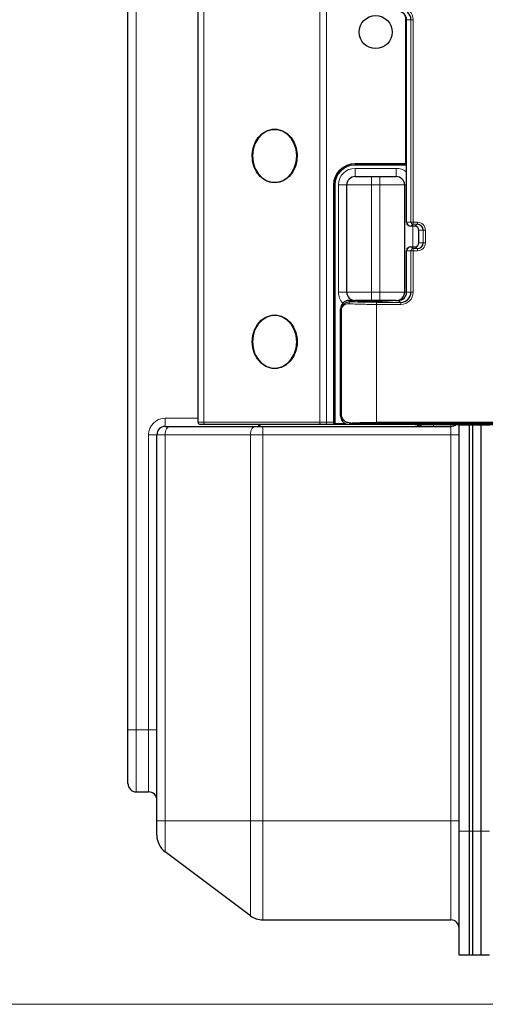
# Model space of a CAD drawing. Units: millimetres. Extents: x 0 to 210, y 0 to 297.
# Drawn here: x 42 to 53, y 219 to 243 of the extents above; entities that cross this region are included whole.
import ezdxf

# ---------------------------------------------------------------- set-up
doc = ezdxf.new("R2010")
doc.units = ezdxf.units.MM
doc.styles.add('SLDTEXTSTYLE0', font='TXT', dxfattribs={"width": 0.75})
doc.dimstyles.new('SLDDIMSTYLE0', dxfattribs={"dimtxt": 3.5, "dimasz": 3.302, "dimexe": 0, "dimexo": 0.0625, "dimgap": 0.875, "dimtad": 1, "dimdec": 0, "dimlfac": 10, "dimrnd": 1e-09, "dimzin": 12, "dimdsep": 46, "dimtxsty": 'SLDTEXTSTYLE0', "dimsah": 1, "dimcen": 0.09, "dimadec": 0, "dimazin": 3, "dimtfac": 1, "dimtdec": 0, "dimtofl": 0, "dimtmove": 0, "dimatfit": 3, "dimfxl": 0, "dimfrac": 2, "dimtolj": 1, "dimtzin": 12, "dimarcsym": 0})

# ---------------------------------------------------------------- blocks, each defined once
blk = doc.blocks.new('_D')
at = {"color": 7, "linetype": 'Continuous', "lineweight": 0}
for p, q in [((52.939, 266.54), (31.814, 266.54)), ((32.814, 219.498), (32.814, 266.54)), ((55.603, 219.498), (31.814, 219.498))]:
    blk.add_line(p, q, dxfattribs=at)
at = {"color": 7, "linetype": 'Continuous', "lineweight": 18}
for points in [[(32.814, 266.54), (32.306, 263.238), (33.322, 263.238)], [(32.814, 219.498), (33.322, 222.8), (32.306, 222.8)]]:
    blk.add_solid(points, dxfattribs=at)
at = {"color": 7, "linetype": 'Continuous', "lineweight": 18, "insert": (28.303, 240.26), "char_height": 3.5, "attachment_point": 1, "rotation": 90, "style": 'SLDTEXTSTYLE0'}
blk.add_mtext('470', dxfattribs=at)

msp = doc.modelspace()

# ---------------------------------------------------------------- linework, layer by layer
at = {"color": 7, "linetype": 'Continuous', "lineweight": 25}
for p, q in [((44.2943, 226.1415), (44.2943, 259.9415)), ((45.9943, 233.5915), (45.9943, 252.4915)), ((51.0259, 239.8369), (51.0259, 243.3415)), ((51.0423, 238.4415), (51.0423, 243.3415)), ((49.7943, 239.8415), (51.0259, 239.8415)), ((49.7943, 239.5415), (50.1943, 239.5415)), ((50.1943, 239.5415), (50.3943, 239.5415)), ((50.3943, 239.5415), (50.7943, 239.5415)), ((49.2943, 233.5615), (49.2943, 239.3415)), ((49.5943, 236.7415), (49.5943, 239.3415)), ((50.9943, 239.3415), (50.9943, 236.7415)), ((51.0433, 238.401), (51.0692, 238.3733)), ((51.2418, 238.3415), (51.1421, 238.3415)), ((51.3416, 237.9415), (51.3416, 238.2415)), ((51.0423, 236.7415), (51.0423, 237.7415)), ((51.0692, 237.8097), (51.0433, 237.782)), ((51.1421, 237.8415), (51.2418, 237.8415)), ((49.6459, 236.5415), (49.7477, 236.5415)), ((50.1943, 236.5415), (49.7943, 236.5415)), ((49.8943, 236.5415), (49.8943, 236.5261)), ((50.3943, 236.5415), (50.1943, 236.5415)), ((50.7943, 236.5415), (50.3943, 236.5415)), ((50.6943, 236.54), (50.6943, 236.5415)), ((50.6978, 236.5405), (50.7012, 236.5415)), ((50.7943, 236.5415), (50.8428, 236.5415)), ((49.4437, 233.7415), (49.4437, 236.3415)), ((49.4464, 233.7415), (49.4464, 236.3415)), ((49.5001, 236.478), (49.4879, 236.4649)), ((50.3234, 236.5201), (50.1838, 236.5201)), ((45.1943, 233.4915), (45.3143, 233.4915)), ((45.3143, 233.4915), (47.3809, 233.4915)), ((46.1587, 233.5415), (46.0443, 233.5415)), ((48.9696, 233.5415), (46.1587, 233.5415)), ((47.3809, 233.4915), (47.5609, 233.4915)), ((47.5609, 233.4915), (52.1143, 233.4915)), ((49.1051, 233.5415), (48.9696, 233.5415)), ((49.3143, 233.5415), (49.1051, 233.5415)), ((49.6459, 233.5415), (49.3143, 233.5415)), ((49.4864, 233.6198), (49.5001, 233.6051)), ((49.7477, 233.5415), (49.6459, 233.5415)), ((51.2917, 233.5415), (49.7523, 233.5415)), ((50.3234, 233.5629), (50.1838, 233.5629)), ((50.2936, 233.5628), (50.3518, 233.5628)), ((57.3842, 233.5887), (50.3151, 233.5887)), ((50.3518, 233.5628), (51.3208, 233.5628)), ((51.2917, 233.5415), (56.2789, 233.5415)), ((51.3209, 233.5629), (51.3208, 233.5628)), ((51.3209, 233.5629), (57.3055, 233.5629)), ((52.3143, 233.525), (52.3143, 233.5415)), ((52.3143, 223.6915), (52.3143, 233.525)), ((52.5643, 233.525), (52.5643, 233.5415)), ((52.5643, 223.6915), (52.5643, 233.525)), ((52.6497, 233.525), (52.6497, 233.5415)), ((52.6497, 223.6915), (52.6497, 233.525)), ((52.8497, 233.5415), (52.8497, 233.525)), ((52.8497, 223.6915), (52.8497, 233.525)), ((44.9943, 223.9415), (44.9943, 233.2915)), ((44.2943, 224.8415), (44.2943, 226.1415)), ((44.4943, 224.6415), (44.7943, 224.6415)), ((44.9943, 223.5915), (44.9943, 223.9415)), ((52.3143, 220.6915), (52.3143, 223.6915)), ((52.5643, 220.6915), (52.5643, 223.6915)), ((52.6497, 220.6915), (52.6497, 223.6915)), ((52.8497, 220.6915), (52.8497, 223.6915)), ((47.2609, 221.6415), (45.1943, 223.1915)), ((47.5609, 221.5415), (52.1143, 221.5415)), ((52.5643, 220.6915), (52.3143, 220.6915)), ((52.6497, 220.6915), (52.5643, 220.6915)), ((52.8497, 220.6915), (52.6497, 220.6915)), ((53.0497, 220.6915), (52.8497, 220.6915))]:
    msp.add_line(p, q, dxfattribs=at)
at = {"color": 8, "linetype": 'Continuous', "lineweight": 18}
for p, q in [((44.4943, 259.9415), (44.4943, 226.1415)), ((46.1316, 252.4915), (46.1316, 233.5915)), ((48.9425, 233.5915), (48.9425, 252.4915)), ((49.1051, 252.4915), (49.1051, 233.5915)), ((51.0423, 243.3415), (51.0259, 243.3415)), ((51.0423, 243.3415), (51.1479, 243.3415)), ((51.1479, 243.3415), (51.2011, 243.3415)), ((51.1479, 243.3415), (51.1479, 238.4415)), ((51.2011, 238.4415), (51.2011, 243.3415)), ((49.7943, 239.8615), (49.7943, 239.8415)), ((49.7943, 239.8615), (51.0259, 239.8615)), ((49.7943, 239.8415), (49.7943, 239.8215)), ((51.0261, 239.8215), (49.7943, 239.8215)), ((49.7943, 239.5415), (49.7943, 239.7415)), ((49.7943, 239.7415), (50.7943, 239.7415)), ((50.7943, 239.7415), (50.7943, 239.5415)), ((50.1943, 239.5415), (50.1943, 239.3415)), ((50.3943, 239.5415), (50.3943, 239.3415)), ((49.2743, 239.3415), (49.2943, 239.3415)), ((49.2743, 233.5915), (49.2743, 239.3415)), ((49.2943, 239.3415), (49.3143, 239.3415)), ((49.3143, 239.3415), (49.3143, 233.5615)), ((49.3943, 236.7415), (49.3943, 239.3415)), ((49.5943, 239.3415), (49.3943, 239.3415)), ((50.1943, 239.3415), (49.5943, 239.3415)), ((50.1943, 239.3415), (50.1943, 236.7415)), ((50.3943, 239.3415), (50.1943, 239.3415)), ((50.3943, 236.7415), (50.3943, 239.3415)), ((50.9943, 239.3415), (50.3943, 239.3415)), ((51.0278, 239.3415), (50.9943, 239.3415)), ((51.0423, 238.4415), (51.0278, 238.4415)), ((51.0423, 238.4415), (51.1479, 238.4415)), ((51.1479, 238.4415), (51.2011, 238.4415)), ((51.1421, 238.3415), (51.203, 238.3862)), ((51.1943, 238.3415), (51.1943, 237.8415)), ((51.203, 238.3862), (51.3028, 238.3862)), ((51.3062, 238.4361), (51.2064, 238.4361)), ((51.2418, 238.3415), (51.3028, 238.3862)), ((51.3416, 238.2415), (51.3257, 238.2415)), ((51.3416, 238.2415), (51.4471, 238.2415)), ((51.4471, 238.2415), (51.5003, 238.2415)), ((51.4471, 238.2415), (51.4471, 237.9415)), ((51.5003, 237.9415), (51.5003, 238.2415)), ((51.0423, 237.7415), (51.0278, 237.7415)), ((51.0423, 237.7415), (51.1479, 237.7415)), ((51.1421, 237.8415), (51.203, 237.7968)), ((51.1479, 237.7415), (51.2011, 237.7415)), ((51.1479, 237.7415), (51.1479, 236.7415)), ((51.2011, 236.7415), (51.2011, 237.7415)), ((51.3028, 237.7968), (51.203, 237.7968)), ((51.2064, 237.7469), (51.3062, 237.7469)), ((51.2418, 237.8415), (51.3028, 237.7968)), ((51.3416, 237.9415), (51.3257, 237.9415)), ((51.3416, 237.9415), (51.4471, 237.9415)), ((51.4471, 237.9415), (51.5003, 237.9415)), ((49.5943, 236.7415), (49.3943, 236.7415)), ((49.5943, 236.7415), (50.1943, 236.7415)), ((49.6459, 236.5415), (49.6848, 236.513)), ((49.7943, 236.5415), (49.7943, 236.5302)), ((50.1943, 236.7415), (50.3943, 236.7415)), ((50.1943, 236.7415), (50.1943, 236.5415)), ((50.3943, 236.7415), (50.9943, 236.7415)), ((50.3943, 236.7415), (50.3943, 236.5415)), ((50.8428, 236.5415), (50.9038, 236.4968)), ((51.0278, 236.7415), (50.9943, 236.7415)), ((51.0423, 236.7415), (51.0278, 236.7415)), ((51.0423, 236.7415), (51.1479, 236.7415)), ((51.1479, 236.7415), (51.2011, 236.7415)), ((49.4464, 236.3415), (49.4437, 236.3415)), ((49.4464, 236.3415), (49.464, 236.3415)), ((49.464, 236.3415), (49.464, 233.7415)), ((50.9038, 236.4968), (50.3117, 236.4968)), ((50.3151, 233.5887), (50.3151, 236.4469)), ((50.3151, 236.4469), (50.9072, 236.4469)), ((45.1943, 233.4915), (45.1943, 233.6915)), ((45.1943, 233.6915), (45.9943, 233.6915)), ((49.4464, 233.7415), (49.4437, 233.7415)), ((49.4464, 233.7415), (49.464, 233.7415)), ((45.9943, 233.5915), (46.1316, 233.5915)), ((46.1316, 233.5915), (48.9425, 233.5915)), ((47.4603, 233.4915), (47.4603, 233.5415)), ((47.5609, 233.2915), (47.5609, 233.4915)), ((48.9425, 233.5915), (49.1051, 233.5915)), ((49.1051, 233.5415), (49.1051, 233.5915)), ((49.1051, 233.5915), (49.2743, 233.5915)), ((49.2743, 233.5701), (49.2743, 233.5915)), ((49.2743, 233.5915), (49.2943, 233.5915)), ((49.2943, 233.5615), (49.3143, 233.5615)), ((49.3143, 233.5415), (49.3143, 233.5615)), ((49.3143, 233.5615), (49.559, 233.5615)), ((49.6459, 233.5415), (49.6904, 233.5741)), ((50.048, 233.5615), (51.073, 233.5615)), ((51.6943, 233.4915), (51.6943, 233.5415)), ((52.1143, 233.4915), (52.1143, 233.5415)), ((52.1143, 233.2915), (52.1143, 233.4915)), ((52.5643, 233.525), (52.3143, 233.525)), ((52.6497, 233.525), (52.5643, 233.525)), ((52.8497, 233.525), (52.6497, 233.525)), ((53.0497, 233.525), (52.8497, 233.525)), ((44.7943, 226.1415), (44.7943, 233.2915)), ((44.9943, 233.2915), (44.7943, 233.2915)), ((45.1943, 233.2915), (44.9943, 233.2915)), ((45.1943, 233.2915), (45.1943, 223.9415)), ((47.2609, 233.2915), (45.1943, 233.2915)), ((47.5609, 233.2915), (47.2609, 233.2915)), ((47.2609, 223.9415), (47.2609, 233.2915)), ((47.5609, 233.2915), (47.5609, 223.9415)), ((52.1143, 233.2915), (47.5609, 233.2915)), ((52.1143, 223.9415), (52.1143, 233.2915)), ((52.3143, 233.2915), (52.1143, 233.2915)), ((44.2943, 226.1415), (44.4943, 226.1415)), ((44.4943, 226.1415), (44.7943, 226.1415)), ((44.4943, 226.1415), (44.4943, 224.6415)), ((44.9943, 226.1415), (44.7943, 226.1415)), ((44.7943, 224.6415), (44.7943, 226.1415)), ((45.1943, 223.9415), (44.9943, 223.9415)), ((47.2609, 223.9415), (45.1943, 223.9415)), ((45.1943, 223.9415), (45.1943, 223.1915)), ((47.2609, 223.9415), (47.5609, 223.9415)), ((47.2609, 221.6415), (47.2609, 223.9415)), ((47.5609, 223.9415), (47.5609, 221.5415)), ((47.5609, 223.9415), (52.1143, 223.9415)), ((52.1143, 221.5415), (52.1143, 223.9415)), ((52.3143, 223.9415), (52.1143, 223.9415)), ((52.5643, 223.6915), (52.3143, 223.6915)), ((52.6497, 223.6915), (52.5643, 223.6915)), ((52.8497, 223.6915), (52.6497, 223.6915)), ((53.0497, 223.6915), (52.8497, 223.6915))]:
    msp.add_line(p, q, dxfattribs=at)
at = {"color": 7, "linetype": 'Continuous', "lineweight": 25, "flags": 128}
for points in [[(47.8479, 239.3915), (47.7219, 239.409), (47.6027, 239.4606), (47.4968, 239.5436), (47.4097, 239.6534), (47.3463, 239.7841), (47.31, 239.9286), (47.3026, 240.0793), (47.3246, 240.2279), (47.3748, 240.3665), (47.4506, 240.4876), (47.5477, 240.5846), (47.661, 240.6523), (47.7844, 240.6871), (47.9113, 240.6871), (48.0347, 240.6523), (48.148, 240.5846), (48.2451, 240.4876), (48.3209, 240.3665), (48.3711, 240.2279), (48.3931, 240.0793), (48.3857, 239.9286), (48.3494, 239.7841), (48.286, 239.6534), (48.1989, 239.5436), (48.093, 239.4606), (47.9738, 239.409), (47.8479, 239.3915)], [(47.3101, 240.0415), (47.3257, 239.8883), (47.3717, 239.7441), (47.4453, 239.6171), (47.5424, 239.5148), (47.6572, 239.4431), (47.783, 239.4062), (47.9127, 239.4062), (48.0386, 239.4431), (48.1534, 239.5148), (48.2504, 239.6171), (48.324, 239.7441), (48.37, 239.8883), (48.3856, 240.0415), (48.37, 240.1947), (48.324, 240.3389), (48.2504, 240.4659), (48.1534, 240.5682), (48.0386, 240.6399), (47.9127, 240.6768), (47.783, 240.6768), (47.6572, 240.6399), (47.5424, 240.5682), (47.4453, 240.4659), (47.3717, 240.3389), (47.3257, 240.1947), (47.3101, 240.0415)], [(47.3017, 235.5415), (47.3164, 235.6914), (47.3598, 235.8332), (47.4294, 235.9593), (47.5217, 236.0629), (47.6315, 236.1383), (47.753, 236.1816), (47.8796, 236.1904), (48.0045, 236.1642), (48.121, 236.1044), (48.2227, 236.0143), (48.3042, 235.8987), (48.3611, 235.7638), (48.3904, 235.617), (48.3904, 235.466), (48.3611, 235.3192), (48.3042, 235.1843), (48.2227, 235.0687), (48.121, 234.9786), (48.0045, 234.9188), (47.8796, 234.8926), (47.753, 234.9014), (47.6315, 234.9447), (47.5217, 235.0201), (47.4294, 235.1237), (47.3598, 235.2498), (47.3164, 235.3916), (47.3017, 235.5415)], [(47.3101, 235.5415), (47.3257, 235.3883), (47.3717, 235.2441), (47.4453, 235.1171), (47.5424, 235.0148), (47.6572, 234.9431), (47.783, 234.9062), (47.9127, 234.9062), (48.0386, 234.9431), (48.1534, 235.0148), (48.2504, 235.1171), (48.324, 235.2441), (48.37, 235.3883), (48.3856, 235.5415), (48.37, 235.6947), (48.324, 235.8389), (48.2504, 235.9659), (48.1534, 236.0682), (48.0386, 236.1399), (47.9127, 236.1768), (47.783, 236.1768), (47.6572, 236.1399), (47.5424, 236.0682), (47.4453, 235.9659), (47.3717, 235.8389), (47.3257, 235.6947), (47.3101, 235.5415)]]:
    msp.add_lwpolyline(points, dxfattribs=at)
at = {"color": 8, "linetype": 'Continuous', "lineweight": 18, "flags": 128}
for points in [[(45.1943, 233.2915), (45.1966, 233.3305), (45.2034, 233.368), (45.2145, 233.4026), (45.2294, 233.4329), (45.2476, 233.4578), (45.2683, 233.4763), (45.2908, 233.4877), (45.3143, 233.4915)], [(46.1587, 233.5415), (46.1534, 233.5425), (46.1484, 233.5453), (46.1437, 233.5499), (46.1396, 233.5561), (46.1362, 233.5637), (46.1337, 233.5724), (46.1321, 233.5817), (46.1316, 233.5915)], [(47.2609, 233.2915), (47.2632, 233.3305), (47.2701, 233.368), (47.2811, 233.4026), (47.2961, 233.4329), (47.3143, 233.4578), (47.335, 233.4763), (47.3575, 233.4877), (47.3809, 233.4915)], [(48.9696, 233.5415), (48.9643, 233.5425), (48.9592, 233.5453), (48.9545, 233.5499), (48.9504, 233.5561), (48.9471, 233.5637), (48.9446, 233.5724), (48.943, 233.5817), (48.9425, 233.5915)], [(49.2743, 233.5701), (49.2782, 233.5699), (49.2819, 233.5694), (49.2854, 233.5686), (49.2884, 233.5676), (49.2909, 233.5663), (49.2927, 233.5648), (49.2939, 233.5632), (49.2943, 233.5615)], [(51.2917, 233.5415), (51.3001, 233.5593), (51.3009, 233.5628)]]:
    msp.add_lwpolyline(points, dxfattribs=at)
at = {"color": 7, "linetype": 'Continuous', "lineweight": 25}
msp.add_circle((50.2943, 243.0415), 0.4, dxfattribs=at)
for centre, radius, start, end in [((50.8426, 243.3418), 0.1997, 359.92668, 89.9265), ((50.9035, 243.3418), 0.2444, 359.92668, 89.9265), ((50.7809, 243.3415), 0.2451, 359.99023, 37.80366), ((49.7943, 239.3415), 0.5, 90, 180), ((49.7943, 239.3415), 0.2, 90, 180), ((50.7943, 239.3415), 0.2, 0, 90), ((51.1422, 238.4414), 0.0999, 179.92668, 269.9265), ((51.2417, 238.2416), 0.0999, 359.92668, 89.9265), ((51.3026, 238.2417), 0.1445, 359.92668, 89.9265), ((51.1422, 237.7416), 0.0999, 90.0735, 180.07332), ((51.2417, 237.9414), 0.0999, 270.0735, 0.07332), ((51.3026, 237.9413), 0.1445, 270.0735, 0.07332), ((49.6462, 236.3418), 0.1997, 90.0735, 180.07332), ((49.7943, 236.7415), 0.2, 180, 270), ((50.7943, 236.7415), 0.2, 270, 0), ((50.8426, 236.7412), 0.1997, 270.0735, 0.07332), ((50.9035, 236.7412), 0.2444, 270.0735, 0.07332), ((49.6462, 233.7412), 0.1997, 179.92668, 269.9265), ((45.1943, 233.2915), 0.2, 90, 180), ((46.0443, 233.5915), 0.05, 180, 270), ((49.3143, 233.5615), 0.02, 180, 270), ((51.2943, 233.6915), 0.2, 270, 311.40962), ((52.1143, 233.6915), 0.2, 270, 311.40962), ((44.4943, 224.8415), 0.2, 180, 270), ((44.7943, 224.4415), 0.2, 0, 90), ((45.4943, 223.5915), 0.5, 180, 233.1301), ((47.5609, 222.0415), 0.5, 233.1301, 270), ((52.1143, 221.3415), 0.2, 0, 90)]:
    msp.add_arc(centre, radius, start, end, dxfattribs=at)
at = {"color": 8, "linetype": 'Continuous', "lineweight": 18}
for centre, radius, start, end in [((50.9068, 243.3419), 0.2942, 359.92668, 89.9265), ((49.7943, 239.3415), 0.52, 90, 180), ((49.7943, 239.3415), 0.48, 90, 180), ((49.7943, 239.3415), 0.4, 90, 180), ((50.7943, 239.3415), 0.4, 54.57946, 90), ((51.2031, 238.4414), 0.0552, 179.92668, 269.9265), ((51.2064, 238.4415), 0.00538, 179.92668, 269.9265), ((51.0072, 238.4246), 0.1995, 348.91409, 3.32294), ((51.107, 238.4246), 0.1995, 348.91409, 3.32294), ((51.3059, 238.2418), 0.1944, 359.92668, 89.9265), ((51.2031, 237.7416), 0.0552, 90.0735, 180.07332), ((51.2064, 237.7415), 0.00538, 90.0735, 180.07332), ((51.0072, 237.7585), 0.1995, 356.67706, 11.08591), ((51.107, 237.7585), 0.1995, 356.67706, 11.08591), ((51.3059, 237.9413), 0.1944, 270.0735, 0.07332), ((49.7943, 236.7415), 0.4, 180, 221.92144), ((50.9068, 236.7411), 0.2942, 270.0735, 0.07332), ((50.708, 236.4585), 0.1995, 356.67706, 11.08591), ((45.1943, 233.2915), 0.4, 90, 180), ((47.4397, 233.5536), 0.0654, 288.33873, 349.35272), ((51.2737, 233.5536), 0.0654, 288.33873, 349.35272)]:
    msp.add_arc(centre, radius, start, end, dxfattribs=at)
at = {"color": 7, "linetype": 'Continuous', "lineweight": 25}
for points, knots in [([(50.1838, 236.5201), (50.1549, 236.5202), (50.0971, 236.5204), (49.9931, 236.5222), (49.8813, 236.526), (49.801, 236.5316), (49.759, 236.537), (49.7514, 236.54), (49.7477, 236.5415)], [0, 0, 0, 0, 0.1349857, 0.2703432, 0.4999056, 0.7295372, 0.8648932, 1, 1, 1, 1]), ([(50.7002, 236.54), (50.7003, 236.539), (50.7004, 236.5365), (50.6744, 236.5316), (50.6098, 236.526), (50.5084, 236.5222), (50.4094, 236.5204), (50.3521, 236.5202), (50.3234, 236.5201)], [0, 0, 0, 0, 0.0937117, 0.2355841, 0.4761936, 0.7167306, 0.8585134, 1, 1, 1, 1]), ([(49.4437, 233.7415), (49.4437, 233.7412), (49.442, 233.6968), (49.4655, 233.6587), (49.4889, 233.6209)], [0, 0, 0, 0, 0.0059139, 1, 1, 1, 1]), ([(49.6904, 233.5741), (49.6647, 233.5757), (49.6096, 233.5791), (49.5138, 233.6323), (49.4846, 233.6964), (49.464, 233.7415)], [0, 0, 0, 0, 0.205246, 0.4406295, 1, 1, 1, 1]), ([(49.6904, 233.5741), (49.7356, 233.5763), (49.8246, 233.5808), (49.9843, 233.5852), (50.1494, 233.5881), (50.2605, 233.5885), (50.3151, 233.5887)], [0, 0, 0, 0, 0.2625232, 0.5166838, 0.7625019, 1, 1, 1, 1]), ([(50.1838, 233.5629), (50.1315, 233.5626), (50.0518, 233.5621), (49.9536, 233.5594), (49.8716, 233.5562), (49.8061, 233.5516), (49.7611, 233.5464), (49.7523, 233.5432), (49.7477, 233.5415)], [0, 0, 0, 0, 0.2424271, 0.3693582, 0.499743, 0.7096062, 0.8448406, 1, 1, 1, 1]), ([(50.3518, 233.5628), (50.3465, 233.5628), (50.3371, 233.5629), (50.3276, 233.5629), (50.3234, 233.5629)], [0, 0, 0, 0, 0.5599818, 1, 1, 1, 1]), ([(51.0665, 233.5628), (51.0838, 233.559), (51.1577, 233.5428), (51.2336, 233.5421), (51.2917, 233.5415)], [0, 0, 0, 0, 0.2342234, 1, 1, 1, 1])]:
    msp.add_open_spline(points, degree=3, knots=knots, dxfattribs=at)
at = {"color": 8, "linetype": 'Continuous', "lineweight": 18}
for points, knots in [([(49.6848, 236.513), (49.6536, 236.51), (49.5923, 236.504), (49.5041, 236.4433), (49.48, 236.382), (49.464, 236.3415)], [0, 0, 0, 0, 0.2592621, 0.5097009, 1, 1, 1, 1]), ([(49.464, 236.3415), (49.4812, 236.3744), (49.5057, 236.4214), (49.5818, 236.4599), (49.6258, 236.462), (49.6464, 236.4631)], [0, 0, 0, 0, 0.5537441, 0.7903947, 1, 1, 1, 1]), ([(49.6848, 236.513), (49.6793, 236.5119), (49.6683, 236.5096), (49.6558, 236.4962), (49.6482, 236.48), (49.647, 236.4687), (49.6464, 236.4631)], [0, 0, 0, 0, 0.2796323, 0.5592645, 0.7796285, 1, 1, 1, 1]), ([(49.6464, 236.4631), (49.6917, 236.4606), (49.7794, 236.4559), (49.9469, 236.4508), (50.1268, 236.4475), (50.2527, 236.4471), (50.3151, 236.4469)], [0, 0, 0, 0, 0.2584505, 0.5001057, 0.752415, 1, 1, 1, 1]), ([(50.3117, 236.4968), (50.2457, 236.4971), (50.1139, 236.4976), (49.8859, 236.5025), (49.761, 236.509), (49.6848, 236.513)], [0, 0, 0, 0, 0.28043755, 0.56092649, 1, 1, 1, 1]), ([(49.3143, 233.5415), (49.3141, 233.5415), (49.3091, 233.5415), (49.2986, 233.543), (49.2852, 233.5491), (49.278, 233.5573), (49.2749, 233.564), (49.2746, 233.5674), (49.2743, 233.5701)], [0, 0, 0, 0, 0.0063607, 0.2924856, 0.6179016, 0.8367682, 0.8725436, 1, 1, 1, 1])]:
    msp.add_open_spline(points, degree=3, knots=knots, dxfattribs=at)
msp.add_open_spline([(50.3117, 236.4968), (50.3121, 236.4958), (50.313, 236.4937), (50.3141, 236.4821), (50.3149, 236.4659), (50.315, 236.4532), (50.3151, 236.4469)], degree=3, dxfattribs=at)

# ---------------------------------------------------------------- dimensions: what is measured, and where the dimension line sits
at = {"color": 7, "linetype": 'Continuous', "lineweight": 18}
dim = msp.add_linear_dim(base=(32.8143, 266.54), p1=(56.6032, 219.4977), p2=(53.9392, 266.54), angle=90, dimstyle='SLDDIMSTYLE0', dxfattribs=at)
dim.commit()
dim.dimension.update_dxf_attribs({"geometry": '_D', "text_midpoint": (32.8143, 244.1389), "dimtype": 160})

doc.saveas('drawing.dxf')
